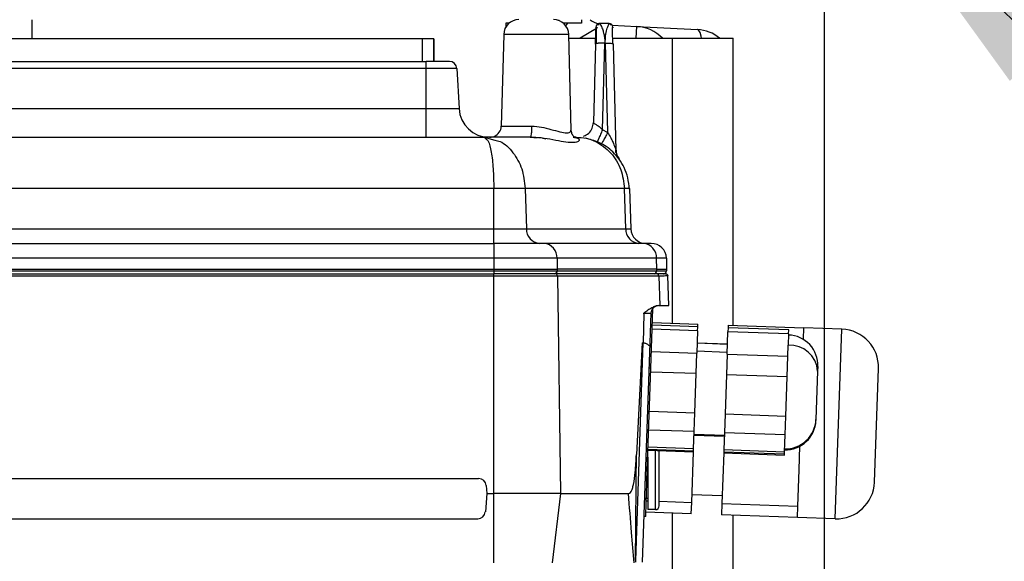
# Model space of a CAD drawing. Units: millimetres. Extents: x 4 to 416, y 4 to 293.
# Drawn here: x 237 to 249, y 216 to 223 of the extents above; entities that cross this region are included whole.
import ezdxf

# ---------------------------------------------------------------- set-up
doc = ezdxf.new("R2010")
doc.units = ezdxf.units.MM
doc.layers.add('FORMAT', color=7, linetype='Continuous')
doc.styles.add('SLDTEXTSTYLE0', font='TXT', dxfattribs={"width": 0.75})
doc.dimstyles.new('SLDDIMSTYLE1', dxfattribs={"dimtxt": 3.5, "dimasz": 3.302, "dimexe": 0, "dimexo": 0.0625, "dimgap": 0.875, "dimtad": 1, "dimdec": 0, "dimlfac": 11, "dimrnd": 1e-09, "dimzin": 12, "dimdsep": 46, "dimtxsty": 'SLDTEXTSTYLE0', "dimsah": 1, "dimcen": 0.09, "dimadec": 0, "dimazin": 3, "dimtfac": 1, "dimtdec": 0, "dimtofl": 0, "dimtmove": 0, "dimatfit": 3, "dimfxl": 0, "dimfrac": 2, "dimtolj": 1, "dimtzin": 12, "dimarcsym": 0})
doc.dimstyles.new('SLDDIMSTYLE3', dxfattribs={"dimtxt": 0.18, "dimasz": 3.302, "dimexe": 0, "dimexo": 0.0625, "dimgap": 0, "dimtad": 0, "dimtih": 1, "dimtoh": 1, "dimdec": 0, "dimrnd": 1e-09, "dimzin": 0, "dimdsep": 46, "dimtxsty": 'Standard', "dimsah": 1, "dimcen": 0.09, "dimadec": 0, "dimazin": 0, "dimtfac": 3.302, "dimtdec": 0, "dimtofl": 0, "dimtmove": 0, "dimatfit": 3, "dimfxl": 0, "dimfrac": 2, "dimtolj": 1, "dimtzin": 0, "dimarcsym": 0})

# ---------------------------------------------------------------- blocks, each defined once
blk = doc.blocks.new('_D_4')
at = {"layer": 'FORMAT'}
for p, q in [((182.043, 202.056), (182.043, 275.115)), ((248.267, 227.466), (248.267, 275.115)), ((182.043, 274.115), (248.267, 274.115))]:
    blk.add_line(p, q, dxfattribs=at)
for points in [[(182.043, 274.115), (185.345, 273.607), (185.345, 274.623)], [(248.267, 274.115), (244.965, 274.623), (244.965, 273.607)]]:
    blk.add_solid(points, dxfattribs=at)
at = {"layer": 'FORMAT', "insert": (209.986, 278.627), "char_height": 3.5, "attachment_point": 1, "style": 'SLDTEXTSTYLE0'}
blk.add_mtext('728', dxfattribs=at)
blk = doc.blocks.new('_D_11')
at = {"layer": 'FORMAT'}
for p, q in [((189.721, 223.511), (189.721, 187.899)), ((246.448, 223.511), (246.448, 187.899)), ((246.448, 188.899), (189.721, 188.899))]:
    blk.add_line(p, q, dxfattribs=at)
for points in [[(189.721, 188.899), (193.023, 188.391), (193.023, 189.407)], [(246.448, 188.899), (243.146, 189.407), (243.146, 188.391)]]:
    blk.add_solid(points, dxfattribs=at)
at = {"layer": 'FORMAT', "insert": (214.206, 193.411), "char_height": 3.5, "attachment_point": 1, "style": 'SLDTEXTSTYLE0'}
blk.add_mtext('624', dxfattribs=at)

msp = doc.modelspace()

# ---------------------------------------------------------------- linework, layer by layer
at = {"color": 7, "linetype": 'Continuous', "lineweight": 25}
for p, q in [((236.948, 222.602), (236.948, 222.829)), ((243.267, 222.818), (243.267, 222.829)), ((243.539, 222.829), (243.539, 222.789)), ((242.671, 222.789), (242.63, 222.789)), ((242.63, 222.789), (242.63, 222.742)), ((243.539, 222.789), (243.317, 222.789)), ((243.349, 222.754), (243.372, 222.789)), ((243.716, 222.722), (243.52, 222.608)), ((243.905, 222.765), (244.199, 222.749)), ((244.192, 222.607), (244.199, 222.749)), ((244.199, 222.749), (244.927, 222.711)), ((241.63, 222.602), (233.903, 222.602)), ((241.63, 222.329), (241.63, 222.602)), ((241.767, 222.602), (241.63, 222.602)), ((241.767, 222.602), (241.767, 222.329)), ((241.767, 222.329), (241.767, 222.602)), ((242.604, 222.652), (242.575, 221.553)), ((243.384, 222.652), (242.604, 222.652)), ((243.414, 221.507), (243.384, 222.652)), ((243.385, 222.608), (243.539, 222.608)), ((243.539, 222.608), (243.539, 222.607)), ((243.539, 222.607), (243.707, 222.607)), ((243.911, 222.607), (244.63, 222.607)), ((244.63, 222.607), (245.357, 222.607)), ((244.63, 219.19), (244.63, 222.607)), ((245.357, 219.165), (245.357, 222.607)), ((243.705, 222.537), (243.68, 221.597)), ((243.789, 221.51), (243.817, 222.549)), ((243.822, 222.549), (243.817, 222.549)), ((243.822, 222.549), (243.851, 221.483)), ((243.952, 221.265), (243.919, 222.537)), ((233.857, 222.329), (241.676, 222.329)), ((241.676, 222.243), (233.857, 222.243)), ((241.676, 222.243), (241.676, 222.329)), ((241.953, 222.329), (241.676, 222.329)), ((242.044, 222.243), (241.676, 222.243)), ((241.676, 221.765), (241.676, 222.243)), ((242.044, 222.243), (242.069, 221.765)), ((233.857, 221.765), (241.676, 221.765)), ((241.676, 221.42), (241.676, 221.765)), ((242.575, 221.553), (242.943, 221.553)), ((243.851, 221.478), (243.789, 221.51)), ((233.163, 221.42), (242.37, 221.42)), ((242.37, 221.42), (242.393, 221.398)), ((242.37, 221.42), (242.498, 221.386)), ((242.926, 221.42), (242.37, 221.42)), ((242.923, 221.423), (243.005, 221.415)), ((243.475, 221.42), (243.462, 221.42)), ((243.851, 221.478), (243.851, 221.483)), ((243.782, 221.348), (243.779, 221.343)), ((242.485, 220.806), (233.048, 220.806)), ((242.485, 220.323), (242.485, 220.806)), ((242.863, 220.806), (242.485, 220.806)), ((242.863, 220.806), (242.877, 220.323)), ((244.053, 220.806), (242.863, 220.806)), ((244.068, 220.323), (244.053, 220.806)), ((244.111, 220.806), (244.053, 220.806)), ((244.111, 220.806), (244.128, 220.323)), ((233.048, 220.323), (242.485, 220.323)), ((242.485, 220.148), (242.485, 220.323)), ((242.877, 220.323), (244.068, 220.323)), ((233.045, 220.148), (242.488, 220.148)), ((243.088, 220.148), (242.488, 220.148)), ((242.488, 219.969), (242.488, 220.148)), ((244.28, 220.148), (243.088, 220.148)), ((244.373, 220.148), (244.28, 220.148)), ((242.488, 219.969), (233.045, 219.969)), ((243.245, 219.969), (242.488, 219.969)), ((242.488, 219.839), (242.488, 219.969)), ((243.245, 219.969), (243.247, 219.839)), ((244.438, 219.969), (243.245, 219.969)), ((244.44, 219.839), (244.438, 219.969)), ((244.555, 219.969), (244.438, 219.969)), ((244.555, 219.969), (244.557, 219.839)), ((233.045, 219.839), (242.488, 219.839)), ((233.045, 219.819), (242.488, 219.819)), ((233.048, 219.784), (242.485, 219.784)), ((242.485, 219.757), (233.048, 219.757)), ((242.485, 219.757), (242.485, 219.784)), ((243.224, 219.784), (242.485, 219.784)), ((243.248, 219.757), (242.485, 219.757)), ((242.485, 217.148), (242.485, 219.757)), ((242.488, 219.839), (243.247, 219.839)), ((242.488, 219.819), (242.488, 219.839)), ((242.488, 219.819), (243.247, 219.819)), ((242.488, 219.784), (242.488, 219.819)), ((244.439, 219.784), (243.224, 219.784)), ((243.247, 219.839), (243.247, 219.819)), ((244.44, 219.839), (243.247, 219.839)), ((243.247, 219.819), (244.439, 219.819)), ((243.248, 219.757), (243.287, 217.148)), ((244.463, 219.757), (243.248, 219.757)), ((244.439, 219.819), (244.44, 219.839)), ((244.439, 219.819), (244.557, 219.819)), ((244.44, 219.839), (244.557, 219.839)), ((244.463, 219.757), (244.475, 219.402)), ((244.557, 219.839), (244.557, 219.819)), ((244.585, 219.402), (244.573, 219.758)), ((244.465, 219.402), (244.475, 219.402)), ((244.465, 219.402), (244.465, 219.402)), ((244.285, 219.304), (244.275, 218.957)), ((244.361, 218.955), (244.374, 219.314)), ((244.368, 219.314), (244.374, 219.314)), ((244.369, 218.652), (244.393, 219.365)), ((244.932, 219.149), (244.387, 219.168)), ((244.388, 219.199), (244.933, 219.18)), ((244.93, 219.101), (244.932, 219.149)), ((244.932, 219.149), (244.933, 219.18)), ((245.297, 219.167), (245.296, 219.136)), ((245.297, 219.167), (246.205, 219.135)), ((244.93, 219.101), (244.385, 219.12)), ((244.93, 219.101), (244.921, 218.833)), ((245.284, 218.82), (245.294, 219.088)), ((245.296, 219.136), (245.294, 219.088)), ((246.021, 219.063), (245.294, 219.088)), ((246.022, 219.111), (245.296, 219.136)), ((246.021, 219.063), (246.016, 218.929)), ((246.021, 219.063), (246.022, 219.111)), ((246.2, 218.999), (246.205, 219.135)), ((246.659, 219.119), (246.205, 219.135)), ((246.58, 216.848), (246.659, 219.119)), ((244.274, 218.957), (244.185, 216.348)), ((244.266, 218.957), (244.196, 217.619)), ((244.266, 218.957), (244.275, 218.957)), ((244.27, 216.326), (244.361, 218.955)), ((244.276, 218.957), (244.274, 218.957)), ((245.289, 218.94), (244.925, 218.952)), ((245.289, 218.938), (244.925, 218.951)), ((246.011, 218.795), (246.016, 218.929)), ((246.2, 218.999), (246.192, 218.999)), ((246.2, 218.994), (246.2, 218.999)), ((244.376, 218.852), (244.921, 218.833)), ((244.912, 218.587), (244.921, 218.833)), ((245.285, 218.842), (244.922, 218.855)), ((245.284, 218.82), (245.276, 218.574)), ((245.284, 218.82), (246.011, 218.795)), ((246.003, 218.549), (246.011, 218.795)), ((244.322, 217.306), (244.369, 218.652)), ((244.369, 218.652), (244.351, 218.653)), ((244.912, 218.587), (244.367, 218.606)), ((244.896, 218.116), (244.912, 218.587)), ((245.276, 218.574), (245.259, 218.103)), ((246.003, 218.549), (245.276, 218.574)), ((246.369, 218.617), (246.349, 218.037)), ((246.371, 218.673), (246.369, 218.617)), ((247.05, 217.286), (247.098, 218.649)), ((245.995, 218.313), (246.003, 218.549)), ((245.986, 218.078), (245.995, 218.313)), ((244.351, 218.135), (244.896, 218.116)), ((244.888, 217.892), (244.896, 218.116)), ((245.259, 218.103), (245.252, 217.879)), ((245.259, 218.103), (245.986, 218.078)), ((245.978, 217.854), (245.986, 218.078)), ((246.349, 218.037), (246.348, 218.025)), ((244.888, 217.892), (244.343, 217.911)), ((244.881, 217.689), (244.888, 217.892)), ((244.887, 217.861), (245.251, 217.848)), ((245.252, 217.879), (245.245, 217.677)), ((245.978, 217.854), (245.252, 217.879)), ((245.975, 217.752), (245.978, 217.854)), ((244.887, 217.849), (245.25, 217.836)), ((245.971, 217.651), (245.975, 217.752)), ((244.335, 217.682), (244.88, 217.663)), ((244.335, 217.669), (244.88, 217.65)), ((244.336, 217.708), (244.881, 217.689)), ((244.423, 216.957), (244.423, 217.667)), ((244.468, 217.002), (244.468, 217.666)), ((244.859, 217.044), (244.88, 217.65)), ((244.88, 217.663), (244.881, 217.689)), ((244.88, 217.65), (244.88, 217.663)), ((245.243, 217.637), (245.222, 217.032)), ((245.244, 217.65), (245.243, 217.637)), ((245.243, 217.637), (245.97, 217.611)), ((245.245, 217.677), (245.244, 217.65)), ((245.244, 217.65), (245.97, 217.625)), ((245.245, 217.677), (245.971, 217.651)), ((245.97, 217.625), (245.971, 217.651)), ((245.97, 217.611), (245.97, 217.625)), ((246.146, 217.432), (246.156, 217.717)), ((244.332, 217.584), (244.332, 216.957)), ((246.131, 217), (246.146, 217.432)), ((233.229, 217.329), (242.304, 217.329)), ((244.304, 217.306), (244.322, 217.306)), ((247.05, 217.286), (247.05, 217.286)), ((242.403, 217.148), (242.384, 216.931)), ((242.394, 217.246), (242.403, 217.148)), ((242.403, 217.148), (242.485, 217.148)), ((242.485, 216.317), (242.485, 217.148)), ((243.287, 217.148), (243.187, 216.317)), ((243.287, 217.148), (244.095, 217.148)), ((244.314, 217.064), (244.332, 217.063)), ((244.315, 217.093), (244.332, 217.093)), ((244.468, 217.058), (244.859, 217.044)), ((244.854, 216.908), (244.859, 217.044)), ((245.225, 217.123), (244.862, 217.135)), ((245.222, 217.032), (245.217, 216.896)), ((245.222, 217.032), (246.131, 217)), ((244.854, 216.908), (244.309, 216.927)), ((244.423, 216.957), (244.332, 216.957)), ((244.423, 216.957), (244.423, 216.957)), ((244.468, 217.002), (244.468, 217.002)), ((244.63, 210.284), (244.63, 216.916)), ((246.126, 216.864), (246.131, 217)), ((233.24, 216.848), (242.293, 216.848)), ((244.307, 216.875), (244.289, 216.875)), ((246.126, 216.864), (245.217, 216.896)), ((245.357, 210.284), (245.357, 216.891)), ((246.58, 216.848), (246.126, 216.864)), ((246.58, 216.848), (246.58, 216.848)), ((244.185, 216.348), (244.184, 216.326))]:
    msp.add_line(p, q, dxfattribs=at)
at = {"color": 7, "linetype": 'Continuous', "lineweight": 25, "flags": 128}
for points in [[(244.978, 222.607), (244.973, 222.633), (244.959, 222.675), (244.944, 222.702), (244.927, 222.711)], [(241.676, 221.765), (241.752, 221.765), (241.826, 221.765), (241.894, 221.765), (241.954, 221.765), (242.003, 221.765), (242.039, 221.765), (242.061, 221.765), (242.069, 221.765)], [(242.485, 220.323), (242.544, 220.323), (242.602, 220.323), (242.658, 220.323), (242.712, 220.323), (242.761, 220.323), (242.805, 220.323), (242.844, 220.323), (242.877, 220.323)], [(244.068, 220.323), (244.082, 220.323), (244.094, 220.323), (244.104, 220.323), (244.113, 220.323), (244.12, 220.323), (244.124, 220.323), (244.127, 220.323), (244.128, 220.323)]]:
    msp.add_lwpolyline(points, dxfattribs=at)
at = {"color": 7, "linetype": 'Continuous', "lineweight": 25}
for centre, radius, start, end in [((242.786, 222.648), 0.182, 90, 178.5), ((243.202, 222.648), 0.182, 1.5, 90), ((243.812, 223.043), 0.273, 231.4715, 255.2836), ((243.868, 222.739), 0.0455, 1.5, 90.0001), ((244.176, 222.295), 0.455, 43.2154, 87), ((244.903, 222.257), 0.455, 50.2279, 87), ((241.953, 222.239), 0.0909, 3, 90.0002), ((242.432, 221.784), 0.364, 183, 269.9993), ((242.439, 221.557), 0.136, 292.5182, 358.5), ((242.439, 221.557), 0.136, 270, 292.5182), ((244.134, 221.269), 0.182, 181.5, 216.3869), ((243.047, 220.317), 0.17, 177.9914, 265.7797), ((244.238, 220.317), 0.17, 177.9913, 265.7802), ((244.31, 220.329), 0.182, 182, 270.0007), ((243.075, 219.978), 0.17, 357.0889, 85.6889), ((244.267, 219.978), 0.17, 357.0889, 85.6889), ((244.373, 219.966), 0.182, 1, 90), ((243.214, 219.815), 0.0308, 271.6831, 333.5603), ((243.222, 219.759), 0.0256, 357.0888, 85.6896), ((243.207, 219.82), 0.0401, 331.7868, 353.2228), ((243.205, 219.82), 0.0419, 353.0639, 358.2704), ((244.405, 219.818), 0.034, 274.2201, 2.0086), ((244.52, 219.82), 0.0364, 270, 328), ((244.52, 219.82), 0.0364, 328, 352), ((244.52, 219.82), 0.0364, 352, 358), ((246.008, 218.686), 0.364, 357.9999, 88), ((246.644, 218.665), 0.455, 358, 88), ((246.034, 218.593), 0.336, 4.0818, 93.0028), ((245.985, 218.038), 0.364, 268, 358.0001), ((245.985, 218.05), 0.364, 268, 358.0001), ((242.304, 217.239), 0.0909, 4.9999, 90), ((246.596, 217.302), 0.455, 268, 358), ((242.293, 216.939), 0.0909, 270, 355), ((244.423, 217.002), 0.0455, 270, 0)]:
    msp.add_arc(centre, radius, start, end, dxfattribs=at)
for points, knots in [([(243.705, 222.537), (243.706, 222.566), (243.707, 222.619), (243.709, 222.677), (243.709, 222.706), (243.709, 222.713), (243.709, 222.714)], [0, 0, 0, 0, 0.419245, 0.790717, 0.962353, 1, 1, 1, 1]), ([(243.755, 222.784), (243.75, 222.783), (243.741, 222.782), (243.73, 222.777), (243.721, 222.769), (243.712, 222.757), (243.711, 222.745), (243.71, 222.74)], [0, 0, 0, 0, 0.246017, 0.376594, 0.508671, 0.765528, 1, 1, 1, 1]), ([(243.71, 222.733), (243.71, 222.735), (243.712, 222.738), (243.723, 222.734), (243.73, 222.732)], [0, 0, 0, 0, 0.470137, 1, 1, 1, 1]), ([(243.714, 222.737), (243.714, 222.726), (243.714, 222.702), (243.714, 222.651), (243.714, 222.597), (243.713, 222.559), (243.713, 222.541)], [0, 0, 0, 0, 0.265395, 0.524054, 0.770884, 1, 1, 1, 1]), ([(243.748, 222.766), (243.74, 222.768), (243.725, 222.772), (243.718, 222.762), (243.714, 222.757)], [0, 0, 0, 0, 0.509887, 1, 1, 1, 1]), ([(243.765, 222.78), (243.762, 222.78), (243.755, 222.781), (243.745, 222.779), (243.735, 222.775), (243.729, 222.771), (243.727, 222.768)], [0, 0, 0, 0, 0.229625, 0.475932, 0.734681, 1, 1, 1, 1]), ([(243.755, 222.784), (243.758, 222.781), (243.763, 222.774), (243.786, 222.728), (243.802, 222.674), (243.814, 222.617), (243.816, 222.574), (243.817, 222.549)], [0, 0, 0, 0, 0.242833, 0.495187, 0.664643, 0.805088, 1, 1, 1, 1]), ([(243.868, 222.784), (243.847, 222.784), (243.81, 222.784), (243.772, 222.784), (243.755, 222.784)], [0, 0, 0, 0, 0.557901, 1, 1, 1, 1]), ([(243.822, 222.549), (243.823, 222.578), (243.825, 222.641), (243.841, 222.718), (243.863, 222.773), (243.866, 222.78), (243.868, 222.784)], [0, 0, 0, 0, 0.225975, 0.480418, 0.742863, 1, 1, 1, 1]), ([(243.899, 222.767), (243.897, 222.769), (243.892, 222.773), (243.883, 222.777), (243.874, 222.78), (243.867, 222.78), (243.865, 222.78)], [0, 0, 0, 0, 0.263221, 0.520804, 0.767679, 1, 1, 1, 1]), ([(243.91, 222.756), (243.907, 222.761), (243.901, 222.77), (243.887, 222.766), (243.88, 222.764)], [0, 0, 0, 0, 0.490331, 1, 1, 1, 1]), ([(243.912, 222.541), (243.911, 222.559), (243.911, 222.597), (243.911, 222.652), (243.91, 222.702), (243.91, 222.725), (243.91, 222.736)], [0, 0, 0, 0, 0.233174, 0.480133, 0.736874, 1, 1, 1, 1]), ([(243.912, 222.541), (243.911, 222.559), (243.911, 222.597), (243.911, 222.652), (243.91, 222.702), (243.91, 222.725), (243.91, 222.736)], [0, 0, 0, 0, 0.233169, 0.480123, 0.736869, 1, 1, 1, 1]), ([(243.914, 222.74), (243.914, 222.739), (243.914, 222.739), (243.914, 222.735), (243.914, 222.733)], [0, 0, 0, 0, 0.7292671, 1, 1, 1, 1]), ([(243.822, 222.549), (243.835, 222.549), (243.861, 222.549), (243.893, 222.547), (243.906, 222.544), (243.912, 222.542)], [0, 0, 0, 0, 0.3334212, 0.6668424, 1, 1, 1, 1]), ([(243.912, 222.542), (243.912, 222.542), (243.919, 222.541), (243.919, 222.539), (243.919, 222.537)], [0, 0, 0, 0, 0.00079, 1, 1, 1, 1]), ([(242.943, 221.553), (242.981, 221.551), (243.06, 221.545), (243.176, 221.514), (243.282, 221.484), (243.365, 221.469), (243.41, 221.483), (243.41, 221.501), (243.409, 221.507)], [0, 0, 0, 0, 0.158167, 0.330094, 0.510927, 0.696914, 0.882121, 1, 1, 1, 1]), ([(243.68, 221.597), (243.682, 221.594), (243.685, 221.587), (243.712, 221.573), (243.75, 221.549), (243.775, 221.524), (243.789, 221.51)], [0, 0, 0, 0, 0.229926, 0.461161, 0.710536, 1, 1, 1, 1]), ([(243.789, 221.51), (243.781, 221.491), (243.764, 221.453), (243.744, 221.406), (243.731, 221.374), (243.729, 221.37), (243.728, 221.368)], [0, 0, 0, 0, 0.241986, 0.5, 0.758014, 1, 1, 1, 1]), ([(242.393, 221.398), (242.402, 221.392), (242.427, 221.375), (242.457, 221.249), (242.481, 221.05), (242.484, 220.887), (242.485, 220.806)], [0, 0, 0, 0, 0.15515, 0.434469, 0.719512, 1, 1, 1, 1]), ([(243.437, 221.42), (243.457, 221.418), (243.5, 221.414), (243.518, 221.388), (243.496, 221.363), (243.43, 221.352), (243.328, 221.363), (243.201, 221.388), (243.063, 221.414), (242.969, 221.418), (242.926, 221.42)], [0, 0, 0, 0, 0.104214, 0.227258, 0.363503, 0.499873, 0.636263, 0.772582, 0.895507, 1, 1, 1, 1]), ([(243.069, 221.409), (243.077, 221.409), (243.092, 221.408), (243.105, 221.405), (243.111, 221.403)], [0, 0, 0, 0, 0.538972, 1, 1, 1, 1]), ([(243.495, 221.41), (243.49, 221.41), (243.474, 221.41), (243.446, 221.426), (243.419, 221.462), (243.415, 221.492), (243.414, 221.508)], [0, 0, 0, 0, 0.097989, 0.360448, 0.667183, 1, 1, 1, 1]), ([(243.475, 221.42), (243.515, 221.418), (243.593, 221.413), (243.74, 221.361), (243.896, 221.243), (244.023, 221.04), (244.043, 220.883), (244.053, 220.806)], [0, 0, 0, 0, 0.133293, 0.264296, 0.518293, 0.763474, 1, 1, 1, 1]), ([(244.111, 220.8), (244.107, 220.845), (244.098, 220.933), (244.04, 221.091), (243.929, 221.245), (243.76, 221.365), (243.638, 221.395), (243.582, 221.41)], [0, 0, 0, 0, 0.156019, 0.30333, 0.569771, 0.801238, 1, 1, 1, 1]), ([(243.851, 221.478), (243.842, 221.46), (243.822, 221.423), (243.798, 221.379), (243.784, 221.352), (243.782, 221.349), (243.782, 221.348)], [0, 0, 0, 0, 0.274547, 0.567042, 0.859533, 1, 1, 1, 1]), ([(243.851, 221.478), (243.864, 221.456), (243.886, 221.421), (243.907, 221.376), (243.926, 221.333), (243.939, 221.299), (243.948, 221.275), (243.95, 221.267), (243.952, 221.263), (243.952, 221.264), (243.952, 221.265)], [0, 0, 0, 0, 0.280202, 0.465138, 0.565579, 0.823627, 0.878479, 0.923826, 0.962759, 1, 1, 1, 1]), ([(242.498, 221.386), (242.519, 221.382), (242.6, 221.365), (242.721, 221.244), (242.835, 221.047), (242.853, 220.887), (242.863, 220.806)], [0, 0, 0, 0, 0.104821, 0.407899, 0.701075, 1, 1, 1, 1]), ([(243.941, 221.237), (243.943, 221.239), (243.947, 221.242), (243.949, 221.256), (243.95, 221.265), (243.95, 221.269)], [0, 0, 0, 0, 0.50073, 0.751315, 1, 1, 1, 1]), ([(243.941, 221.237), (243.943, 221.239), (243.947, 221.242), (243.949, 221.256), (243.95, 221.265), (243.95, 221.269)], [0, 0, 0, 0, 0.500654, 0.751277, 1, 1, 1, 1]), ([(244.573, 219.758), (244.568, 219.758), (244.558, 219.757), (244.495, 219.757), (244.463, 219.757)], [0, 0, 0, 0, 0.499998, 1, 1, 1, 1]), ([(244.465, 219.402), (244.451, 219.401), (244.422, 219.397), (244.379, 219.376), (244.333, 219.346), (244.301, 219.322), (244.285, 219.31)], [0, 0, 0, 0, 0.21777, 0.457083, 0.71798, 1, 1, 1, 1]), ([(244.465, 219.402), (244.453, 219.401), (244.43, 219.399), (244.411, 219.384), (244.402, 219.377)], [0, 0, 0, 0, 0.503744, 1, 1, 1, 1]), ([(244.475, 219.402), (244.509, 219.402), (244.572, 219.402), (244.581, 219.402), (244.585, 219.402)], [0, 0, 0, 0, 0.527162, 1, 1, 1, 1]), ([(244.285, 219.31), (244.311, 219.31), (244.357, 219.312), (244.365, 219.313), (244.368, 219.314)], [0, 0, 0, 0, 0.571732, 1, 1, 1, 1]), ([(244.285, 219.304), (244.285, 219.305), (244.285, 219.307), (244.285, 219.309), (244.285, 219.31)], [0, 0, 0, 0, 0.567691, 1, 1, 1, 1]), ([(244.372, 219.313), (244.374, 219.325), (244.378, 219.349), (244.394, 219.367), (244.402, 219.377)], [0, 0, 0, 0, 0.484689, 1, 1, 1, 1]), ([(244.277, 218.957), (244.29, 218.955), (244.31, 218.952), (244.328, 218.94), (244.335, 218.933), (244.339, 218.93), (244.347, 218.923), (244.358, 218.919), (244.36, 218.943), (244.361, 218.955)], [0, 0, 0, 0, 0.2524833, 0.3832065, 0.4707507, 0.4976247, 0.5132323, 0.7551966, 1, 1, 1, 1]), ([(244.095, 217.148), (244.102, 217.149), (244.115, 217.151), (244.134, 217.173), (244.149, 217.21), (244.168, 217.286), (244.184, 217.425), (244.192, 217.547), (244.196, 217.619)], [0, 0, 0, 0, 0.0718122, 0.1428356, 0.2266805, 0.3292552, 0.6055643, 1, 1, 1, 1]), ([(244.185, 216.348), (244.187, 216.593), (244.191, 217.017), (244.195, 217.441), (244.196, 217.619)], [0, 0, 0, 0, 0.579021, 1, 1, 1, 1]), ([(244.307, 216.875), (244.307, 216.879), (244.308, 216.888), (244.31, 216.953), (244.313, 217.032), (244.315, 217.11), (244.318, 217.203), (244.321, 217.271), (244.322, 217.306)], [0, 0, 0, 0, 0.202915, 0.43676, 0.565862, 0.702771, 0.847485, 1, 1, 1, 1]), ([(243.287, 217.148), (243.241, 217.148), (243.15, 217.148), (242.953, 217.148), (242.728, 217.148), (242.566, 217.148), (242.485, 217.148)], [0, 0, 0, 0, 0.25, 0.5, 0.75, 1, 1, 1, 1]), ([(244.095, 217.148), (244.109, 216.993), (244.132, 216.716), (244.155, 216.439), (244.166, 216.317)], [0, 0, 0, 0, 0.5599316, 1, 1, 1, 1])]:
    msp.add_open_spline(points, degree=3, knots=knots, dxfattribs=at)
for points in [[(243.817, 222.549), (243.81, 222.549), (243.795, 222.55), (243.774, 222.55), (243.755, 222.549), (243.738, 222.547), (243.724, 222.545), (243.713, 222.543), (243.706, 222.54), (243.705, 222.538), (243.705, 222.537)], [(242.926, 221.42), (242.929, 221.422), (242.933, 221.426), (242.938, 221.457), (242.942, 221.501), (242.943, 221.536), (242.943, 221.553)], [(243.563, 221.432), (243.585, 221.443), (243.627, 221.465), (243.67, 221.526), (243.677, 221.573), (243.68, 221.597)], [(244.463, 219.757), (244.463, 219.761), (244.462, 219.768), (244.456, 219.777), (244.449, 219.783), (244.442, 219.784), (244.439, 219.784)], [(244.545, 219.784), (244.541, 219.784), (244.532, 219.784), (244.47, 219.784), (244.439, 219.784)], [(244.545, 219.784), (244.549, 219.784), (244.556, 219.783), (244.565, 219.777), (244.571, 219.768), (244.572, 219.761), (244.573, 219.758)]]:
    msp.add_open_spline(points, degree=3, dxfattribs=at)

# ---------------------------------------------------------------- dimensions: what is measured, and where the dimension line sits
at = {"layer": 'FORMAT'}
for base, p1, p2, picture, middle in [((248.267, 274.115), (182.043, 201.056), (248.267, 226.466), '_D_4', (213.865, 274.115)), ((189.721, 188.899), (246.448, 224.511), (189.721, 224.511), '_D_11', (218.085, 188.899))]:
    dim = msp.add_linear_dim(base=base, p1=p1, p2=p2, dimstyle='SLDDIMSTYLE1', dxfattribs=at)
    dim.commit()
    dim.dimension.update_dxf_attribs({"geometry": picture, "text_midpoint": middle, "dimtype": 160})

# ---------------------------------------------------------------- leaders
msp.add_leader([(246.709, 224.805), (257.021, 214.594), (263.371, 214.594)], dimstyle='SLDDIMSTYLE3', dxfattribs=at)

doc.saveas('drawing.dxf')
